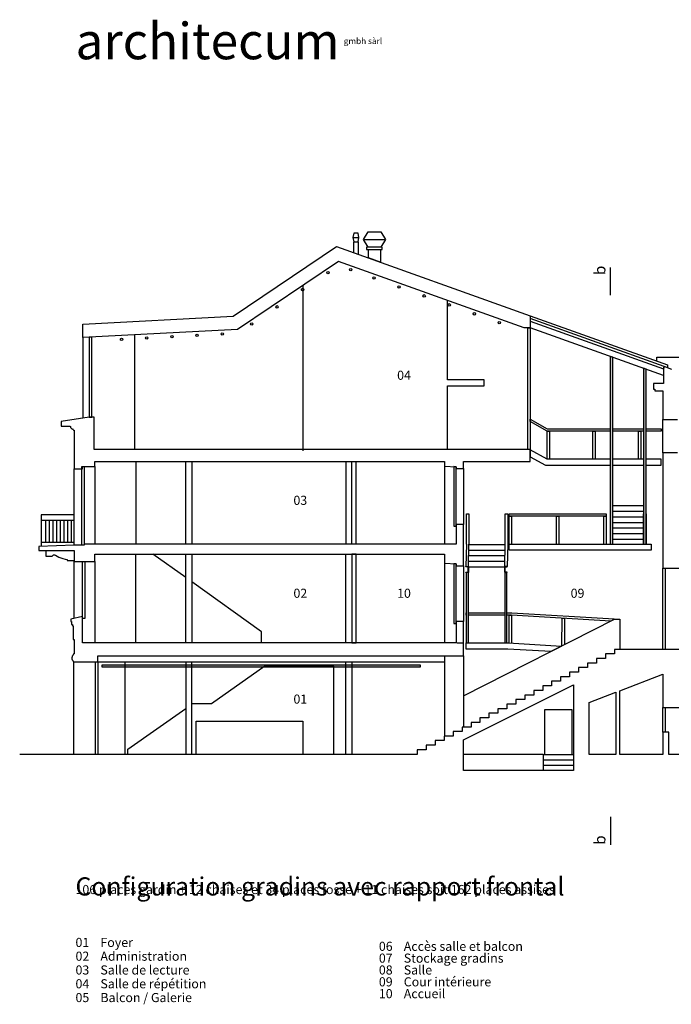
# Model space of a CAD drawing. Extents: x 0.5 to 29.2, y 0.5 to 20.
# Drawn here: x 0.5 to 11.3, y 3.8 to 20 of the extents above; entities that cross this region are included whole.
import ezdxf
from ezdxf.xclip import XClip

# ---------------------------------------------------------------- set-up
doc = ezdxf.new("R2010")
doc.units = 0
doc.header["$MEASUREMENT"] = 0
doc.header["$XCLIPFRAME"] = 0
for name, color, linetype in [('A_balcon', 7, 'Continuous'), ('A_dalle_n', 7, 'Continuous'), ('A_escaliers_exist', 7, 'Continuous'), ('A_escaliers_n', 7, 'Continuous'), ('A_fenêtres_exist', 7, 'Continuous'), ('A_fenêtres_n', 7, 'Continuous'), ('A_mobilier fixe', 7, 'Continuous'), ('A_murs port_exist', 7, 'Continuous'), ('A_murs port_n', 7, 'Continuous'), ('A_portes_n', 7, 'Continuous'), ('A_structure cour_n', 7, 'Continuous'), ('A_structure mét_n', 7, 'Continuous'), ('A_texte', 7, 'Continuous'), ('A_toiture_n', 7, 'Continuous'), ('S_SCENO', 7, 'Continuous')]:
    doc.layers.add(name, color=color, linetype=linetype)
doc.styles.add('Arial Narrow', font='txt', dxfattribs={"oblique": 10})

# ---------------------------------------------------------------- blocks, each defined once
blk = doc.blocks.new('Dessin_2_2', base_point=(-6.376, 10.846))
at = {"layer": 'A_structure cour_n', "linetype": 'Continuous'}
for points in [[(7.876, 11.032), (7.876, 11.027), (7.913, 11.027), (7.913, 10.938), (7.876, 10.938), (7.876, 10.932), (7.916, 10.932), (7.916, 11.032)], [(8.556, 11.032), (8.516, 11.032), (8.516, 10.932), (8.556, 10.932), (8.556, 10.938), (8.519, 10.938), (8.519, 11.027), (8.556, 11.027)]]:
    blk.add_hatch(color=256, dxfattribs=at).paths.add_polyline_path(points, flags=0)
at = {"layer": 'S_SCENO', "linetype": 'Continuous', "lineweight": 0}
for points in [[(10.252, 11.4), (10.296, 11.4), (10.296, 14.476), (10.252, 14.492)], [(10.803, 11.4), (10.847, 11.4), (10.847, 14.28), (10.803, 14.296)], [(7.881, 9.77), (7.916, 9.77), (7.916, 10.932), (7.881, 10.932)], [(8.516, 9.77), (8.551, 9.77), (8.551, 10.932), (8.516, 10.932)], [(1.882, 9.412), (1.882, 9.372), (7.122, 9.372), (7.122, 9.412)]]:
    blk.add_hatch(color=255, dxfattribs=at).paths.add_polyline_path(points, flags=0)
at = {"layer": 'A_balcon', "flags": 128}
for points in [[(1.416, 11.88), (0.877, 11.88)], [(0.877, 11.88), (0.877, 11.363)], [(1.416, 11.79), (0.877, 11.79)], [(0.944, 11.79), (0.944, 11.425)], [(1.005, 11.79), (1.005, 11.425)], [(1.066, 11.79), (1.066, 11.425)], [(1.127, 11.79), (1.127, 11.425)], [(1.188, 11.79), (1.188, 11.425)], [(1.249, 11.79), (1.249, 11.425)], [(1.31, 11.79), (1.31, 11.425)], [(1.371, 11.79), (1.371, 11.425)], [(1.416, 11.425), (0.877, 11.425)]]:
    blk.add_lwpolyline(points, dxfattribs=at)
blk.add_lwpolyline([(0.954, 11.292), (0.954, 11.199), (1.056, 11.199, -0.472094), (1.109, 11.218), (1.167, 11.186, 0.08459), (1.304, 11.147), (1.304, 11.131), (1.416, 11.131)], format="xyb", dxfattribs=at)
at = {"layer": 'A_dalle_n', "flags": 128}
blk.add_lwpolyline([(7.723, 9.77), (7.836, 9.77)], dxfattribs=at)
at = {"layer": 'A_escaliers_exist', "flags": 128}
for points in [[(9.148, 7.935), (7.836, 7.935)], [(9.148, 7.935), (9.648, 7.935)], [(9.148, 7.935), (9.148, 7.672)], [(9.148, 7.847), (9.648, 7.847)], [(9.148, 7.76), (9.648, 7.76)]]:
    blk.add_lwpolyline(points, dxfattribs=at)
at = {"layer": 'A_escaliers_n'}
for p, q in [((2.441, 11.4), (2.441, 12.76)), ((2.435, 9.77), (2.435, 11.235))]:
    blk.add_line(p, q, dxfattribs=at)
at = {"layer": 'A_escaliers_n', "flags": 128}
for points in [[(3.257, 10.849), (2.714, 11.235)], [(4.504, 9.77), (4.504, 9.955), (3.357, 10.778)], [(2.258, 7.935), (2.258, 9.462)], [(2.305, 7.93), (2.305, 8.019), (3.257, 8.691)]]:
    blk.add_lwpolyline(points, dxfattribs=at)
at = {"layer": 'A_fenêtres_exist', "flags": 128}
for points in [[(7.713, 12.673), (7.673, 12.676), (7.673, 11.692), (7.713, 11.692)], [(6.064, 11.235), (5.997, 11.235), (5.997, 9.77), (6.064, 9.77)], [(7.713, 11.073), (7.673, 11.075), (7.673, 10.092), (7.713, 10.092)]]:
    blk.add_lwpolyline(points, close=True, dxfattribs=at)
at = {"layer": 'A_fenêtres_n', "flags": 128}
for points in [[(8.934, 15.071), (11.129, 14.285), (11.143, 14.322), (8.934, 15.113)], [(8.934, 12.955), (8.894, 12.955), (8.894, 14.962), (8.934, 14.962)], [(1.707, 14.809), (1.667, 14.807), (1.667, 13.488), (1.707, 13.488)], [(1.584, 12.676), (1.584, 11.38), (1.544, 11.38), (1.544, 12.676)], [(1.594, 11.115), (1.594, 10.175), (1.554, 10.175), (1.554, 11.115)], [(11.16, 11), (11.16, 9.665), (11.12, 9.665), (11.12, 11)], [(1.809, 9.462), (1.809, 7.935), (1.769, 7.935), (1.769, 9.462)]]:
    blk.add_lwpolyline(points, close=True, dxfattribs=at)
at = {"layer": 'A_mobilier fixe', "flags": 128}
blk.add_lwpolyline([(3.431, 7.935), (3.431, 8.48), (5.185, 8.48), (5.185, 7.935)], dxfattribs=at)
at = {"layer": 'A_murs port_exist'}
for p, q in [((4.039, 15.154), (5.743, 16.304)), ((5.743, 16.304), (8.934, 15.161)), ((5.774, 16.056), (4.112, 14.935)), ((8.835, 14.962), (5.774, 16.056)), ((1.562, 15.024), (4.039, 15.154)), ((8.934, 15.161), (8.934, 14.962)), ((1.562, 14.801), (1.562, 15.024)), ((4.112, 14.935), (1.562, 14.801)), ((8.934, 14.962), (8.835, 14.962)), ((1.665, 13.488), (1.204, 13.418)), ((1.748, 13.488), (1.665, 13.488)), ((1.748, 12.955), (1.748, 13.488)), ((1.204, 13.418), (1.204, 13.344)), ((1.204, 13.344), (1.351, 13.344)), ((1.351, 13.344), (1.351, 13.334)), ((1.351, 13.334), (1.356, 13.334)), ((1.401, 13.284), (1.406, 13.284)), ((1.406, 13.284), (1.406, 13.275)), ((1.406, 13.275), (1.416, 13.275)), ((1.416, 13.275), (1.416, 12.641)), ((8.934, 12.955), (1.748, 12.955)), ((8.934, 12.76), (8.934, 12.955)), ((1.554, 12.641), (1.554, 12.676)), ((1.554, 12.676), (1.761, 12.676)), ((1.761, 12.676), (1.761, 12.76)), ((1.761, 12.76), (7.522, 12.76)), ((1.761, 12.676), (1.761, 11.4)), ((6.064, 11.4), (6.064, 12.76)), ((7.522, 12.76), (7.522, 12.685)), ((7.522, 12.685), (7.522, 11.4)), ((7.522, 12.685), (7.713, 12.673)), ((7.713, 12.673), (7.713, 12.642)), ((7.836, 12.642), (7.836, 12.76)), ((7.836, 12.76), (8.934, 12.76)), ((1.416, 12.641), (1.554, 12.641)), ((1.416, 11.38), (1.416, 12.641)), ((7.713, 12.642), (7.836, 12.642)), ((7.836, 12.642), (7.836, 11.722)), ((7.836, 11.722), (7.713, 11.722)), ((7.713, 11.722), (7.713, 11.4)), ((7.836, 11.042), (7.836, 11.722)), ((1.416, 11.38), (0.838, 11.361)), ((0.838, 11.361), (0.838, 11.292)), ((1.584, 11.38), (1.416, 11.38)), ((7.713, 11.4), (1.584, 11.4)), ((1.584, 11.4), (1.584, 11.38)), ((0.838, 11.292), (1.416, 11.292)), ((1.416, 11.292), (1.416, 11.115)), ((1.761, 11.115), (1.761, 11.235)), ((1.761, 11.235), (7.522, 11.235)), ((7.522, 11.235), (7.522, 11.085)), ((1.416, 11.115), (1.761, 11.115)), ((1.416, 10.176), (1.416, 11.115)), ((1.761, 11.115), (1.761, 9.77)), ((7.522, 11.085), (7.713, 11.073)), ((7.522, 11.085), (7.522, 9.77)), ((7.713, 11.073), (7.713, 11.042)), ((7.713, 11.042), (7.836, 11.042)), ((7.836, 11.042), (7.836, 10.122)), ((1.554, 10.205), (1.363, 10.165)), ((1.363, 10.165), (1.363, 10.125)), ((1.363, 10.125), (1.376, 10.125)), ((1.376, 10.125), (1.376, 10.075)), ((1.376, 10.075), (1.391, 10.075)), ((1.391, 10.075), (1.391, 10.055)), ((1.554, 9.77), (1.554, 10.205)), ((7.836, 10.122), (7.713, 10.122)), ((7.713, 10.122), (7.713, 9.77)), ((7.836, 9.56), (7.836, 10.122)), ((1.391, 10.055), (1.403, 10.055)), ((1.403, 10.055), (1.403, 9.865)), ((1.403, 9.865), (1.403, 9.825)), ((1.403, 9.825), (1.416, 9.825)), ((1.416, 9.825), (1.416, 9.592)), ((7.713, 9.77), (1.554, 9.77)), ((1.407, 9.467), (1.407, 9.465)), ((1.407, 9.465), (1.408, 9.464)), ((1.408, 9.464), (1.408, 7.935)), ((1.41, 9.462), (1.413, 9.462)), ((1.413, 9.462), (1.416, 9.462)), ((1.416, 9.462), (1.779, 9.462)), ((1.779, 9.462), (1.809, 9.462)), ((1.809, 9.462), (1.809, 9.56)), ((1.809, 9.56), (7.836, 9.56)), ((7.522, 9.56), (7.522, 8.236)), ((7.836, 9.56), (7.836, 8.386))]:
    blk.add_line(p, q, dxfattribs=at)
at = {"layer": 'A_murs port_exist', "flags": 128}
for points in [[(11.271, 14.276), (11.143, 14.322), (11.129, 14.285), (11.129, 14.045), (10.969, 14.045), (10.969, 13.951), (10.987, 13.951), (10.987, 13.922), (11.12, 13.922), (11.12, 13.45), (11.361, 13.45)], [(11.361, 12.9), (11.12, 12.9), (11.12, 11), (11.436, 11)], [(13.691, 9.665), (10.322, 9.665), (10.322, 9.59), (10.174, 9.59), (10.174, 9.515), (10.026, 9.515), (10.026, 9.439), (9.879, 9.439), (9.879, 9.364), (9.731, 9.364), (9.731, 9.289), (9.583, 9.289), (9.583, 9.214), (9.436, 9.214), (9.436, 9.139), (9.288, 9.139), (9.288, 9.063), (9.14, 9.063), (9.14, 8.988), (8.993, 8.988), (8.993, 8.913), (8.845, 8.913), (8.845, 8.838), (8.697, 8.838), (8.697, 8.762), (8.549, 8.762), (8.549, 8.687), (8.402, 8.687), (8.402, 8.612), (8.254, 8.612), (8.254, 8.537), (8.106, 8.537), (8.106, 8.462), (7.959, 8.462), (7.959, 8.386), (7.811, 8.386), (7.811, 8.311), (7.663, 8.311), (7.663, 8.236), (7.516, 8.236), (7.516, 8.161), (7.368, 8.161), (7.368, 8.086), (7.22, 8.086), (7.22, 8.01), (7.072, 8.01), (7.072, 7.935), (0.52, 7.935)]]:
    blk.add_lwpolyline(points, dxfattribs=at)
for points in [[(11.22, 7.935), (11.22, 8.3), (11.12, 8.3), (11.12, 7.935), (10.409, 7.935), (10.409, 8.984), (11.12, 9.256), (11.12, 8.705), (11.428, 8.705), (11.428, 9.22), (13.173, 9.22), (13.173, 7.935)], [(9.648, 9.083), (9.648, 7.672), (7.836, 7.672), (7.836, 8.176)], [(10.346, 8.96), (10.346, 7.935), (9.907, 7.935), (9.907, 8.792)]]:
    blk.add_lwpolyline(points, close=True, dxfattribs=at)
at = {"layer": 'A_murs port_exist'}
for centre, radius, start, end in [((1.398, 13.336), 0.0419, 182.8492, 264.548), ((1.39, 13.284), 0.0112, 0.4496, 68.549), ((1.339, 9.602), 0.0702, 319.9348, 333.1005), ((1.349, 9.592), 0.0566, 337.2323, 349.3207), ((1.459, 9.572), 0.0547, 161.1182, 169.5312), ((1.415, 9.586), 0.00874, 146.3509, 159.8028), ((1.412, 9.588), 0.00518, 123.836, 146.1243), ((1.412, 9.588), 0.00572, 77.3692, 120.9904), ((1.412, 9.585), 0.00778, 64.0766, 80.5814), ((1.427, 9.519), 0.0496, 149.0259, 230.563), ((1.465, 9.498), 0.0935, 140.9956, 150.3157), ((1.369, 9.443), 0.0455, 40.8825, 55.6682), ((1.389, 9.461), 0.0186, 18.0308, 38.0758), ((1.413, 9.468), 0.00623, 222.3012, 243.4131)]:
    blk.add_arc(centre, radius, start, end, dxfattribs=at)
at = {"layer": 'A_murs port_n'}
blk.add_line((11.12, 12.9), (11.12, 13.45), dxfattribs=at)
at = {"layer": 'A_murs port_n', "flags": 128}
for points in [[(5.189, 15.662), (5.189, 12.935)], [(7.57, 12.955), (7.57, 14.005), (8.175, 14.005), (8.175, 14.105), (7.57, 14.105), (7.57, 15.413)], [(2.413, 14.846), (2.413, 12.955)], [(3.257, 11.4), (3.257, 12.76)], [(3.357, 12.76), (3.357, 11.4)], [(5.897, 12.76), (5.897, 11.4)], [(5.997, 11.4), (5.997, 12.76)], [(3.257, 9.77), (3.257, 11.235)], [(3.357, 11.235), (3.357, 9.77)], [(5.897, 9.77), (5.897, 11.235)], [(5.997, 11.235), (5.997, 9.77)], [(7.836, 8.899), (10.322, 10.16), (10.412, 10.16), (10.412, 9.665)], [(1.809, 9.462), (7.522, 9.462)], [(3.257, 9.462), (3.257, 7.935)], [(3.357, 7.935), (3.357, 9.462)], [(5.897, 7.935), (5.897, 9.462)], [(5.997, 9.462), (5.997, 7.935)], [(5.7, 7.935), (5.7, 9.388), (4.562, 9.388), (3.679, 8.765), (3.357, 8.765)]]:
    blk.add_lwpolyline(points, dxfattribs=at)
at = {"layer": 'A_portes_n', "flags": 128}
blk.add_lwpolyline([(9.627, 7.935), (9.627, 8.67), (9.17, 8.67), (9.17, 7.935)], dxfattribs=at)
at = {"layer": 'A_structure cour_n'}
for p, q in [((7.876, 11.032), (7.916, 11.032)), ((7.876, 11.027), (7.876, 11.032)), ((7.916, 11.032), (7.916, 10.932)), ((8.556, 11.032), (8.516, 11.032)), ((8.516, 11.032), (8.516, 10.932)), ((8.556, 11.027), (8.556, 11.032)), ((7.913, 11.027), (7.876, 11.027)), ((7.876, 10.932), (7.876, 10.938)), ((7.876, 10.938), (7.913, 10.938)), ((7.916, 10.932), (7.876, 10.932)), ((7.913, 10.938), (7.913, 11.027)), ((8.516, 10.932), (8.556, 10.932)), ((8.519, 10.938), (8.519, 11.027)), ((8.519, 11.027), (8.556, 11.027)), ((8.556, 10.938), (8.519, 10.938)), ((8.556, 10.932), (8.556, 10.938))]:
    blk.add_line(p, q, dxfattribs=at)
at = {"layer": 'A_structure cour_n', "flags": 128}
for points in [[(10.296, 12.036), (10.803, 12.036)], [(10.296, 11.942), (10.803, 11.942)], [(10.296, 11.85), (10.803, 11.85)], [(10.296, 11.757), (10.803, 11.757)], [(10.296, 11.666), (10.803, 11.666)], [(10.296, 11.576), (10.803, 11.576)], [(7.924, 11.393), (8.524, 11.393)], [(10.296, 11.483), (10.803, 11.483)], [(7.92, 11.209), (8.52, 11.209)], [(7.922, 11.301), (8.522, 11.301)], [(7.918, 11.117), (8.518, 11.117)], [(7.916, 11.025), (8.516, 11.025)], [(11.12, 8.3), (11.12, 8.705)], [(11.16, 8.705), (11.16, 8.3)]]:
    blk.add_lwpolyline(points, dxfattribs=at)
at = {"layer": 'A_structure mét_n', "flags": 128}
blk.add_lwpolyline([(11.129, 14.179), (8.934, 14.962)], dxfattribs=at)
at = {"layer": 'A_toiture_n', "flags": 128}
for points in [[(6.263, 16.293), (6.187, 16.419), (6.263, 16.545), (6.473, 16.545), (6.549, 16.419), (6.473, 16.293)], [(6.013, 16.451), (6.111, 16.451)], [(6.187, 16.419), (6.549, 16.419)], [(6.027, 16.202), (6.027, 16.379)], [(6.097, 16.379), (6.097, 16.177)], [(6.263, 16.253), (6.263, 16.118), (6.473, 16.043), (6.473, 16.253)], [(10.257, 15.499), (10.257, 15.958)], [(8.934, 15.161), (11.199, 14.352), (11.199, 14.302)], [(1.562, 14.801), (1.562, 13.478)], [(11.021, 14.416), (11.021, 14.48), (27.364, 14.477)], [(10.257, 6.904), (10.257, 6.445)]]:
    blk.add_lwpolyline(points, dxfattribs=at)
for points in [[(6.097, 16.522), (6.027, 16.522), (6.013, 16.451), (6.027, 16.379), (6.097, 16.379), (6.111, 16.451)], [(6.497, 16.253), (6.497, 16.293), (6.237, 16.293), (6.237, 16.253)]]:
    blk.add_lwpolyline(points, close=True, dxfattribs=at)
at = {"layer": 'S_SCENO'}
for p, q in [((10.296, 14.476), (10.252, 14.492)), ((10.252, 14.492), (10.252, 11.4)), ((10.296, 11.4), (10.296, 14.476)), ((10.847, 14.28), (10.803, 14.296)), ((10.803, 14.296), (10.803, 11.4)), ((10.847, 11.4), (10.847, 14.28)), ((8.934, 13.456), (9.214, 13.297)), ((8.934, 13.417), (8.934, 13.456)), ((9.214, 13.257), (8.934, 13.417)), ((9.214, 13.297), (10.252, 13.297)), ((10.252, 13.257), (9.214, 13.257)), ((10.296, 13.297), (10.803, 13.297)), ((10.803, 13.257), (10.296, 13.257)), ((10.847, 13.297), (11.095, 13.297)), ((11.095, 13.257), (10.847, 13.257)), ((11.095, 13.297), (11.095, 13.257)), ((9.214, 12.797), (8.934, 12.954)), ((8.934, 12.954), (8.934, 12.837)), ((8.934, 12.837), (9.184, 12.697)), ((9.184, 12.697), (10.252, 12.697)), ((10.252, 12.797), (9.214, 12.797)), ((10.803, 12.797), (10.296, 12.797)), ((10.296, 12.697), (10.803, 12.697)), ((11.095, 12.797), (10.847, 12.797)), ((10.847, 12.697), (11.095, 12.697)), ((11.095, 12.697), (11.095, 12.797)), ((8.588, 11.9), (10.188, 11.9)), ((8.588, 11.86), (8.588, 11.9)), ((10.188, 11.86), (8.588, 11.86)), ((10.188, 11.9), (10.188, 11.86)), ((8.588, 11.4), (10.928, 11.4)), ((8.588, 11.3), (8.588, 11.4)), ((10.252, 11.4), (10.296, 11.4)), ((10.803, 11.4), (10.847, 11.4)), ((10.928, 11.4), (10.928, 11.3)), ((10.928, 11.3), (8.588, 11.3)), ((7.916, 10.932), (7.881, 10.932)), ((7.881, 10.932), (7.881, 9.77)), ((7.916, 9.77), (7.916, 10.932)), ((8.551, 10.932), (8.516, 10.932)), ((8.516, 10.932), (8.516, 9.77)), ((8.551, 9.77), (8.551, 10.932)), ((7.881, 10.228), (7.881, 10.267)), ((7.916, 10.267), (8.516, 10.267)), ((8.516, 10.228), (7.916, 10.228)), ((8.551, 10.267), (8.629, 10.267)), ((8.627, 10.228), (8.551, 10.228)), ((10.266, 10.132), (8.627, 10.228)), ((8.629, 10.267), (10.316, 10.169)), ((10.315, 10.157), (10.266, 10.132)), ((10.316, 10.169), (10.315, 10.157)), ((7.881, 9.77), (7.916, 9.77)), ((7.881, 9.67), (7.881, 9.77)), ((7.881, 9.77), (8.57, 9.77)), ((8.516, 9.77), (8.551, 9.77)), ((8.57, 9.77), (9.451, 9.719)), ((8.568, 9.67), (7.881, 9.67)), ((9.274, 9.629), (8.568, 9.67)), ((9.451, 9.719), (9.274, 9.629))]:
    blk.add_line(p, q, dxfattribs=at)
at = {"layer": 'S_SCENO', "flags": 128}
for points in [[(9.214, 12.797), (9.214, 13.257), (9.254, 13.257), (9.254, 12.797)], [(9.964, 12.797), (9.964, 13.257), (10.004, 13.257), (10.004, 12.797)], [(10.717, 12.797), (10.717, 13.257), (10.757, 13.257), (10.757, 12.797)], [(7.884, 11.4), (7.884, 11.9), (7.924, 11.9), (7.924, 11.4)], [(8.524, 11.4), (8.524, 11.9), (8.564, 11.9), (8.564, 11.4)], [(8.588, 11.4), (8.588, 11.86), (8.628, 11.86), (8.628, 11.4)], [(9.368, 11.4), (9.368, 11.86), (9.408, 11.86), (9.408, 11.4)], [(10.148, 11.4), (10.148, 11.86), (10.188, 11.86), (10.188, 11.4)], [(10.803, 11.4), (10.803, 11.9)], [(10.847, 11.9), (10.847, 11.4)], [(7.884, 11.4), (7.876, 11.032)], [(7.916, 11.032), (7.924, 11.4)], [(8.516, 11.032), (8.524, 11.4)], [(8.564, 11.4), (8.556, 11.032)], [(8.587, 9.769), (8.587, 10.228), (8.627, 10.228), (8.627, 9.767)], [(9.458, 9.722), (9.459, 10.179), (9.499, 10.177), (9.499, 9.742)]]:
    blk.add_lwpolyline(points, dxfattribs=at)
blk.add_lwpolyline([(1.882, 9.372), (1.882, 9.412), (7.122, 9.412), (7.122, 9.372)], close=True, dxfattribs=at)
at = {"layer": 'S_SCENO'}
for centre in [(5.976, 15.921), (5.6, 15.872), (6.36, 15.784), (5.182, 15.59), (6.773, 15.636), (7.186, 15.488), (4.763, 15.307), (7.599, 15.34), (8.014, 15.192), (4.344, 15.025), (8.425, 15.045), (2.199, 14.774), (2.614, 14.796), (3.029, 14.818), (3.444, 14.839), (3.859, 14.861)]:
    blk.add_circle(centre, 0.02, dxfattribs=at)
at = {"char_height": 0.185, "attachment_point": 4, "rotation": 90, "style": 'Arial Narrow'}
for insert in [(10.106, 15.83), (10.106, 6.445)]:
    blk.add_mtext('{b}', dxfattribs=dict(at, insert=insert))

msp = doc.modelspace()

# ---------------------------------------------------------------- block references
ref = msp.add_blockref('Dessin_2_2', (-6.376, 10.846))
XClip(ref).set_block_clipping_path([(0.5202510321, 5.5774760452), (29.2, 17.912501299)])

# ---------------------------------------------------------------- texts
at = {"char_height": 0.15, "attachment_point": 4, "style": 'Arial Narrow'}
for s, insert in [('{04}', (6.741, 14.161)), ('{03}', (5.032, 12.101)), ('{02}', (5.032, 10.57)), ('{10}', (6.741, 10.57)), ('{09}', (9.601, 10.57)), ('{01}', (5.032, 8.826))]:
    msp.add_mtext(s, dxfattribs=dict(at, insert=insert))
for s, insert, width, line_spacing_factor in [('{01    Foyer \\P02    Administration\\P03    Salle de lecture \\P04    Salle de répétition\\P05    Balcon / Galerie }', (1.44, 4.364), 3.29301, 0.908257), ('{06    Accès salle et balcon \\P07    Stockage gradins\\P08    Salle \\P09    Cour intérieure\\P10    Accueil }', (6.44, 4.364), 3.15303, 0.780274)]:
    msp.add_mtext(s, dxfattribs=dict(at, insert=insert, width=width, line_spacing_factor=line_spacing_factor))
at = {"layer": 'A_texte', "insert": (1.44, 19.686), "char_height": 0.600011, "attachment_point": 4, "style": 'Arial Narrow'}
msp.add_mtext('\\A1;{\\pt8.00045,16.002;\\fArial Narrow Occidental|b1|i0|c0|p34;architecum\\H0.374745x; \\H0.444738x;gmbh sàrl}', dxfattribs=at)
at = {"layer": 'A_texte', "insert": (1.44, 5.772), "char_height": 0.3, "width": 9.30002, "attachment_point": 4, "line_spacing_factor": 0.251445, "style": 'Arial Narrow'}
msp.add_mtext('{Configuration gradins avec rapport frontal\\P\\H0.500000x;106 places gardin + 12 chaises et 34 places fosse + 11 chaises soit 162 places assises}', dxfattribs=at)

doc.saveas('drawing.dxf')
